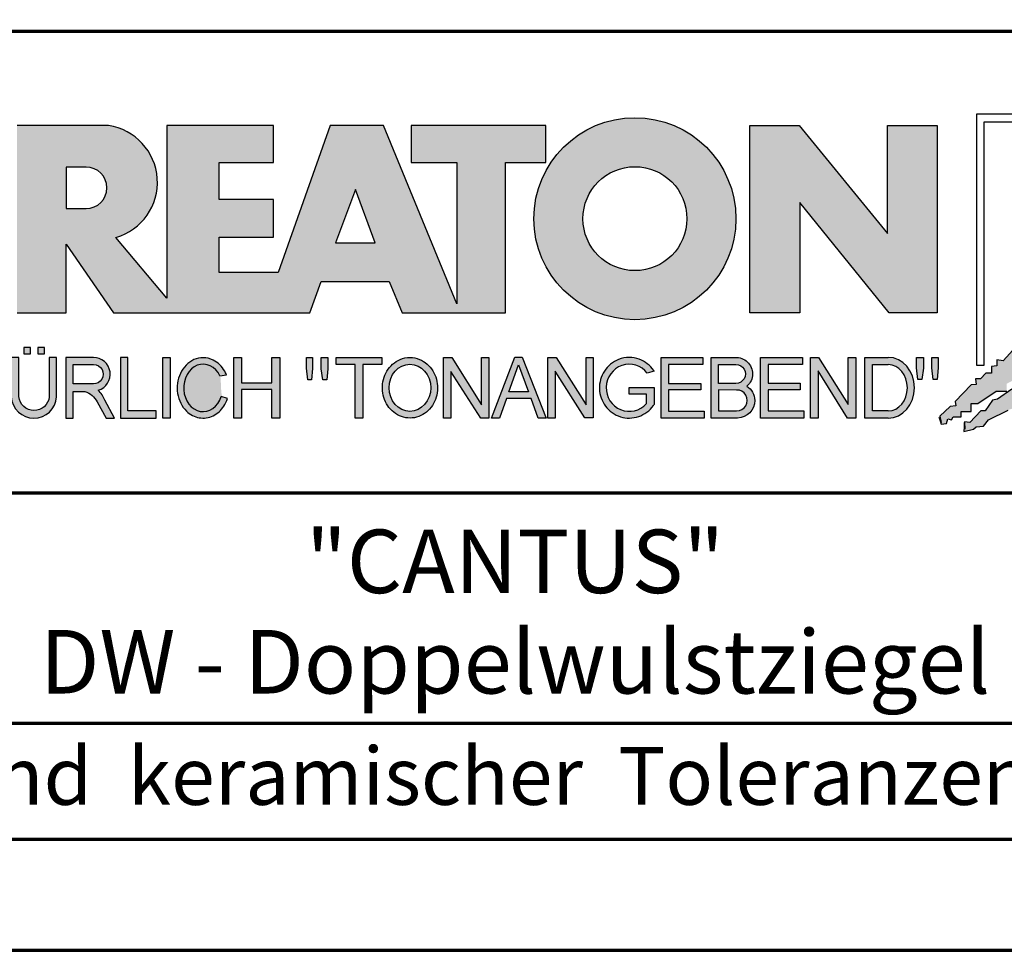
# Model space of a CAD drawing. Units: millimetres. Extents: x -439 to 1238, y -16 to 875.
# Drawn here: x 1007 to 1135, y 0 to 121 of the extents above; entities that cross this region are included whole.
import ezdxf
from ezdxf.enums import TextEntityAlignment as Align

# ---------------------------------------------------------------- set-up
doc = ezdxf.new("R2010")
doc.units = ezdxf.units.MM
for name, color, linetype in [('_CREATON_Deutsch_wmf', 7, 'Continuous'), ('CREATON_Logo Füllung blau', 140, 'Continuous'), ('CREATON_Logo Füllung rot', 10, 'Continuous'), ('CREATON_Logo Füllung Text', 7, 'Continuous'), ('CREATON_Logo Rahmen', 7, 'Continuous')]:
    doc.layers.add(name, color=color, linetype=linetype)
doc.layers.add('CREATON_PAPIER', color=4, linetype='Continuous', lineweight=70)
doc.layers.add('CREATON_PAPIER-Dateiname', color=251, linetype='Continuous', lineweight=70)
doc.styles.add('ARIAL', font='arial.ttf')

# ---------------------------------------------------------------- blocks, each defined once
blk = doc.blocks.new('CREATON_DIN-A3')
blk.add_lwpolyline([(13.00000000000002, 292), (13, 5), (415, 5), (415, 292)], close=True)
at = {"layer": 'CREATON_PAPIER', "color": 2}
blk.add_lwpolyline([(0, 0), (420, 0), (420, 297), (1.819345455539301e-14, 297)], close=True, dxfattribs=at)
blk = doc.blocks.new('_CREATON-Logo_D_col')
at = {"layer": 'CREATON_Logo Füllung blau'}
blk.add_hatch(color=256, dxfattribs=at).paths.add_polyline_path([(35.33161962153508, 1.946859212663456), (35.38934335180318, 1.735308833786733), (35.56251043926693, 1.754540567775891), (35.60099155833223, 1.908395744685138), (35.71643696719843, 1.869930971710617), (35.77416069746619, 1.966090946652557), (36.02429207473074, 1.966090946652557), (36.02429207473074, 2.139177857550678), (36.33214513059329, 2.139177857550678), (36.33214513059329, 2.389191704405206), (36.54379538879243, 2.389191704405206), (37.12102038145213, 2.773828994179937), (37.44811604851714, 2.773828994179937), (37.44811604851714, 3.004611107045363), (38.06382421191199, 3.331553194852788), (38.448641557575, 3.620030509685634), (38.62180864503898, 3.620030509685634), (39.12207139956809, 4.196986444347587), (39.25675736796643, 4.196986444347587), (39.41068389589793, 4.35084162125689), (39.54536986429639, 4.370073355245992), (39.62233415409685, 4.562392000133215), (39.85322497182869, 4.677782404067599), (39.91094665042669, 4.88933408794064), (40.218801757959, 5.004724491874967), (40.3150066072925, 5.004724491874967), (40.3150066072925, 5.21627487075169), (40.66134078222024, 5.523985224569955), (40.7575456315534, 5.69707213546836), (40.93071271901738, 5.69707213546836), (40.93071271901738, 5.889390780355583), (41.103881858151, 5.889390780355582), (42.02744307740875, 6.870214433784767), (42.20061016487239, 6.850982699795665), (42.27757445467296, 7.004837876704912), (42.29681501420589, 7.158693053614215), (42.73935609013665, 7.581793811366865), (42.73935609013665, 7.716417254287066), (42.95100429666604, 7.947199367152436), (43.0664497055318, 7.908735899174346), (43.0856902650645, 8.17798148001809), (43.22037828513305, 8.17798148001809), (43.5282313409956, 8.427995326872562), (43.5089907814629, 8.543387035803717), (43.64367674986136, 8.543387035803717), (43.70139842845924, 8.697242212712963), (43.85532700806061, 8.716473946702008), (43.8745675675932, 8.966487793556594), (44.02849409552459, 8.966487793556594), (44.0477346550573, 9.081879502487409), (44.37483032212231, 9.428052019287561), (44.50951629052076, 9.466516792262082), (44.54799740958606, 9.697298905127509), (44.81736934638332, 9.947312751982095), (44.81736934638332, 10.13963139686966), (44.952055314782, 10.13963139686966), (45.14446501344821, 10.21655833282584), (45.14446501344821, 10.37041350973509), (45.51004179957886, 10.67812386355346), (45.51004179957886, 10.96660117838614), (45.68320888704261, 10.9473694443971), (45.68320888704261, 11.1204563552955), (45.779413736376, 11.1204563552955), (45.779413736376, 12.00512133877912), (45.12522445391562, 12.40899036254295), (44.81736934638332, 12.40899036254295), (44.81736934638332, 12.29359995860857), (44.4517925602529, 12.29359995860857), (44.37483032212231, 12.29359995860857), (44.24014435372362, 12.29359995860857), (44.24014435372362, 12.15897651568836), (43.95152980572391, 12.15897651568836), (43.95152980572391, 12.04358480675732), (43.75912215872745, 12.04358480675732), (43.75912215872745, 11.87049920085557), (43.60519563079606, 11.73587575793571), (43.43202649166221, 11.73587575793571), (43.22037828513305, 11.50509364506995), (43.25885940419846, 11.37047020215009), (42.70087291940149, 10.8512094694551), (42.77783720920195, 10.71658733153156), (42.45074154213705, 10.38964524372425), (42.43150098260435, 10.235790066815), (42.31605557373859, 10.17809486484786), (42.33529818494105, 10.02423968793862), (41.7388305810789, 9.524211994229447), (41.7965522596769, 9.3703568173202), (41.6618662912781, 9.312661615353065), (41.6618662912781, 9.158806438443818), (41.18084409628193, 8.735705680690828), (41.14236297721664, 8.562618769792763), (40.96919588975254, 8.466458794850766), (41.00767700881795, 8.235676681985339), (40.79602675061869, 8.197213214007135), (40.7575456315534, 7.985662835130753), (40.64210022268753, 7.889504165185187), (40.44969257569085, 7.966431101141595), (40.48817369475626, 7.716417254287066), (40.25728287702464, 7.543330343388661), (40.25728287702464, 7.427938634457561), (40.16107802769113, 7.408706900468744), (40.10335634909325, 7.158693053614215), (39.91094665042669, 7.216388255581293), (39.8917060908941, 6.947142674737606), (39.73777956296294, 6.870214433784767), (39.71853900343024, 6.754824029850383), (39.42992650710039, 6.44711367603206), (39.48764818569839, 6.312491538108233), (39.14131195910079, 6.02401291827907), (39.16055251863338, 5.908622514344685), (38.73725405390473, 5.562448692548216), (38.87194002230353, 5.543216958559057), (39.12207139956809, 5.73553560344628), (39.19903568936854, 5.889390780355583), (39.35296221729959, 6.004781184289968), (39.56461247549885, 6.081709425242806), (39.64157471362955, 6.100941159231908), (39.66081527316214, 6.389418474064698), (39.8147438527634, 6.350955006086494), (39.69929844389765, 6.062476386257387), (38.89118058183624, 5.31243484569363), (38.89118058183624, 5.139347934795168), (38.71801349437214, 5.158579668784384), (38.29471502964384, 4.697015443053417), (38.33319614870913, 4.543160266144113), (38.12154589050988, 4.466232025191218), (38.04458365237929, 4.504696798165853), (37.33267063965104, 3.716190484627575), (37.14026094098472, 3.754653952605835), (37.14026094098472, 3.562335307718214), (36.96709385352074, 3.543103573729113), (36.96709385352074, 3.331553194852788), (36.79392676605664, 3.331553194852788), (36.62075762692302, 3.158466283954667), (36.46683109899163, 3.158466283954667), (36.48607165852422, 2.985379373056261), (36.33214513059329, 2.96614763906716), (35.83188237606419, 2.446886906372512), (35.85112293559678, 2.312264768449083), (35.67795584813302, 2.293033034459981), (35.35086018106801, 1.985322680641318), (35.38934335180318, 1.793004035754096)])
at = {"layer": 'CREATON_Logo Füllung rot'}
blk.add_hatch(color=256, dxfattribs=at).paths.add_polyline_path([(36.12049487239403, 1.793004035754095), (36.10125431286133, 1.504526720921306), (36.40910942039363, 1.581453656877713), (36.48607165852422, 1.658380592833894), (36.71696247625619, 1.677612326823109), (36.87088900418757, 1.869930971710616), (37.48659716758243, 2.177641325528882), (38.08306477144458, 2.389191704405206), (38.19851018031045, 2.562278615303612), (38.81421834370531, 2.639205551259735), (39.46840762616569, 3.023842841034522), (39.56461247549885, 3.273856687889108), (40.41120940495568, 3.504640105751193), (40.7190645124881, 3.831580888561959), (41.00767700881795, 3.908509129514741), (41.35401323541555, 4.273913380303995), (41.81579281920949, 4.331609887267788), (42.41226042307164, 4.870101048955163), (42.64315124080349, 4.908565821929684), (42.70087291940149, 5.120116200806065), (43.22037828513305, 5.504753490580852), (43.3935453725968, 5.485521756591694), (43.70139842845924, 5.850926007380948), (43.85532700806061, 5.850926007380948), (43.9130486866585, 6.062476386257386), (44.02849409552459, 6.062476386257386), (44.49027573098806, 6.543273650974058), (44.68268337798474, 6.543273650974058), (44.68268337798474, 6.716360561872065), (45.24066986278171, 7.139461319625113), (45.3561132199776, 7.37024343249054), (45.87561858570916, 7.908735899174344), (46.27967649090488, 8.581850503781807), (46.27967649090488, 9.581907196196466), (45.81789485544141, 10.02423968793862), (45.51004179957886, 10.02423968793862), (45.43307750977806, 9.908849284004232), (45.00977904504987, 9.947312751982095), (44.66344281845215, 9.524211994229445), (44.33634715138714, 9.139574704454771), (44.35558976258972, 9.00495126153457), (44.08621577412259, 8.851096084625551), (43.72064103966181, 8.447227060861607), (43.33582164232905, 7.927967633163391), (42.9894874674012, 7.639489013334284), (42.75859664966936, 7.427938634457561), (42.5277058319374, 7.120229585636011), (42.5277058319374, 6.98560614271581), (42.31605557373859, 6.966374408726708), (41.98896195834311, 6.524041916984842), (41.93123822807524, 6.408650208053857), (41.83503543041195, 6.389418474064698), (41.18084409628193, 5.773999071424483), (41.08464129861841, 5.523985224569954), (40.85375048088679, 5.389361781649811), (40.79602675061869, 5.427825249628015), (40.7575456315534, 5.254738338729894), (40.44969257569085, 5.004724491874967), (40.25728287702464, 4.985492757886206), (40.10335634909325, 4.812405846987744), (40.10335634909325, 4.658550670078441), (39.98791094022749, 4.658550670078441), (39.66081527316214, 4.370073355245992), (39.44916706663309, 4.216218178336689), (39.42992650710039, 4.043131267438568), (39.31448109823441, 3.985436065471262), (39.16055251863338, 4.004667799460364), (38.85269946277094, 3.735422218616733), (38.52560379570582, 3.466175332776331), (38.41015838683984, 3.312321460863686), (38.29471502964384, 3.35078492884189), (37.75596910437969, 2.793060728169038), (37.60204257644818, 2.831524196147299), (37.15950355218729, 2.523815147325408), (37.00557497258603, 2.485350374350773), (36.77468620652394, 2.15840959153978), (36.63999818645573, 2.15840959153978), (36.29366401152788, 1.793004035754095), (36.12049487239403, 1.812235769743254), (36.13973543192662, 1.581453656877713)])
at = {"layer": 'CREATON_Logo Füllung Text'}
h = blk.add_hatch(color=256, dxfattribs=at)
edge = h.paths.add_edge_path(flags=16)
edge.add_arc((25.80464664627402, 8.172033415486954), 1.627318702763903, 0, 360)
edge = h.paths.add_edge_path()
edge.add_arc((25.80464664627402, 8.172033415486954), 3.162612820410962, 0, 360)
h = blk.add_hatch(color=256, dxfattribs=at)
edge = h.paths.add_edge_path()
edge.add_line((18.79361900150548, 9.928335354918705), (20.23151583377989, 9.928335354918705))
edge.add_line((20.23151583377989, 9.928335354918705), (20.23151583377989, 5.508294179485848))
edge.add_line((20.23151583377989, 5.508294179485848), (17.93313876275568, 11.08745038284149))
edge.add_line((17.93313876275568, 11.08745038284149), (16.25734101221031, 11.08745038284149))
edge.add_line((16.25734101221031, 11.08745038284149), (14.63412666487739, 6.490483540197136))
edge.add_line((14.63412666487739, 6.490483540197136), (12.78386367369012, 6.490483540197136))
edge.add_line((12.78386367369012, 6.490483540197136), (12.78386367369012, 7.589093824604493))
edge.add_line((12.78386367369012, 7.589093824604493), (14.4885550902518, 7.589093824604493))
edge.add_line((14.4885550902518, 7.589093824604493), (14.4885550902518, 8.771965923713811))
edge.add_line((14.4885550902518, 8.771965923713811), (12.78386367369001, 8.771965923713813))
edge.add_line((12.78386367369001, 8.771965923713813), (12.78386367369001, 9.928335354918707))
edge.add_line((12.78386367369001, 9.928335354918707), (14.4885550902518, 9.928335354918705))
edge.add_line((14.4885550902518, 9.928335354918705), (14.4885550902518, 11.08745038284149))
edge.add_line((14.4885550902518, 11.08745038284149), (11.14327086586536, 11.08745038284149))
edge.add_line((11.14327086586536, 11.08745038284149), (11.14327086586536, 5.679072877740785))
edge.add_line((11.14327086586536, 5.679072877740785), (9.554152061698234, 7.585122112069476))
edge.add_arc((9.055896109299525, 9.310856870906427), 1.796223664235269, 286.1045421398285, 441.5215674236064)
edge.add_line((9.320726140279818, 11.08745038284149), (6.460312703112779, 11.08745038284149))
edge.add_line((6.460312703112779, 11.08745038284149), (6.460312703112779, 5.224907422854407))
edge.add_line((6.460312703112779, 5.224907422854407), (7.991644175247643, 5.224907422854406))
edge.add_line((7.991644175247643, 5.224907422854406), (7.991644175247645, 7.375494834391068))
edge.add_line((7.991644175247645, 7.375494834391068), (9.474500780048857, 5.224907422854406))
edge.add_line((9.474500780048857, 5.224907422854406), (15.62872238627438, 5.224907422854405))
edge.add_line((15.62872238627438, 5.224907422854405), (15.97543817178826, 6.206811613417575))
edge.add_line((15.97543817178826, 6.206811613417575), (18.11352432024171, 6.206811613417575))
edge.add_line((18.11352432024171, 6.206811613417575), (18.51802743778762, 5.224907422854404))
edge.add_line((18.51802743778762, 5.224907422854404), (21.75669903221637, 5.224907422854403))
edge.add_line((21.75669903221637, 5.224907422854403), (21.75669903221637, 9.928335354918705))
edge.add_line((21.75669903221637, 9.928335354918705), (23.0190336827792, 9.928335354918705))
edge.add_line((23.0190336827792, 9.928335354918705), (23.01903368277931, 11.08745038284149))
edge.add_line((23.01903368277931, 11.08745038284149), (18.79361900150548, 11.08745038284149))
edge.add_line((18.79361900150548, 11.08745038284149), (18.79361900150548, 9.928335354918705))
edge = h.paths.add_edge_path(flags=16)
edge.add_arc((8.62011734173848, 9.138083093411117), 0.6497890964768658, 270, 450)
edge.add_line((8.62011734173848, 9.787872189887983), (7.991644175247645, 9.787872189887983))
edge.add_line((7.991644175247645, 9.787872189887983), (7.991644175247645, 8.488293996934251))
edge.add_line((7.991644175247645, 8.488293996934251), (8.62011734173848, 8.488293996934251))
h.paths.add_polyline_path([(16.43136850953283, 7.419582741621344), (17.66728004488903, 7.419582741621344), (17.05734938369528, 9.088083456032042)], flags=16)
for points in [[(30.96535681331784, 5.224907422854402), (29.39871234150519, 5.224907422854402), (29.39871234150519, 11.08745038284148), (30.94999799595747, 11.08745038284148), (33.71466385656402, 7.711471720307188), (33.71466385656402, 11.08745038284148), (35.26594874659179, 11.08745038284148), (35.26594874659179, 5.224907422854401), (33.76074183749438, 5.224907422854401), (30.96535681331784, 8.67865171778651)], [(9.927111115891762, 2.155078036900127), (9.927111115891762, 3.826619228541167), (9.692551340422597, 3.826619228541167), (9.692551340422597, 1.928560453396747), (10.81062019094998, 1.928560453396747), (10.81062019094998, 2.155078036900127)], [(11.24846597088629, 1.928560453396747), (11.0217246381676, 1.928560453396747), (11.0217246381676, 3.826619228541167), (11.24846597088629, 3.826619228541167)], [(13.48521771976425, 2.819007897829967), (13.48521771976425, 1.928560453396746), (13.24283950154438, 1.928560453396746), (13.24283950154438, 3.826619228541166), (13.48521771976425, 3.826619228541166), (13.48521771976425, 3.037714287690894), (14.4390955622714, 3.037714287690894), (14.4390955622714, 3.826619228541166), (14.68147378049116, 3.826619228541166), (14.68147378049116, 1.928560453396746), (14.4390955622714, 1.928560453396746), (14.4390955622714, 2.819007897829967)], [(15.68027936352735, 3.131445597631274), (15.56299901201032, 3.131445597631275), (15.5160865003777, 3.490748952402488), (15.5160865003777, 3.826619228541166), (15.71155313452959, 3.826619228541166), (15.71155313452959, 3.482937758759864)], [(15.97738853613032, 3.475127067412576), (15.97738853613032, 3.826619228541166), (16.18849205578317, 3.826619228541166), (16.18849205578317, 3.475127067412576), (16.15721735721627, 3.131445597631274), (16.03211856294888, 3.131445597631274)], [(17.88353043211464, 3.607912838680353), (17.28149271659356, 3.607912838680353), (17.28149271659356, 1.928560453396746), (17.04693294112451, 1.928560453396746), (17.04693294112451, 3.607912838680353), (16.44489522560343, 3.607912838680353), (16.44489522560343, 3.826619228541166), (17.88353043211464, 3.826619228541166)], [(20.97533728169867, 1.928560453396745), (20.04491569500783, 3.389206448819539), (20.04491569500783, 1.928560453396745), (19.81035591953855, 1.928560453396745), (19.81035591953855, 3.826619228541166), (20.06837195082414, 3.826619228541166), (20.99879260995033, 2.342540656780887), (20.99879260995033, 3.826619228541166), (21.22553394266902, 3.826619228541166), (21.22553394266902, 1.928560453396745)], [(24.49246778793827, 1.936371647039254), (24.23445175665256, 1.936371647039254), (23.31184861271231, 3.397017642462276), (23.31184861271231, 1.928560453396744), (23.07728883724303, 1.928560453396744), (23.07728883724303, 3.826619228541165), (23.33530486852874, 3.826619228541165), (24.27354489797017, 2.342540656780886), (24.27354489797017, 3.826619228541165), (24.49246778793827, 3.826619228541165)], [(27.86793226702753, 2.811197206482733), (26.85932439770193, 2.811197206482733), (26.85932439770193, 2.147266843257557), (27.97739324822942, 2.147266843257556), (27.97739324822942, 1.928560453396743), (26.6247636946681, 1.928560453396744), (26.6247636946681, 3.826619228541164), (27.93048166416145, 3.826619228541164), (27.93048166416145, 3.607912838680351), (26.85932439770193, 3.607912838680351), (26.85932439770193, 3.014281711353407), (27.86793226702753, 3.014281711353407)], [(30.98076422538225, 2.80885902203106), (29.97548631328436, 2.80885902203106), (29.97548631328436, 2.153520921583253), (31.09151452149933, 2.153520921583252), (31.09151452149933, 1.927982311548349), (29.73694635774132, 1.92798231154835), (29.73694635774132, 3.830164930806335), (31.0489179683575, 3.830164930806335), (31.0489179683575, 3.604626320771375), (29.97548631328436, 3.604626320771375), (29.97548631328436, 3.017375347881272), (30.98076422538225, 3.017375347881272)], [(31.54507974019396, 3.404620383570476), (31.54507974019396, 1.927982311548349), (31.30228040760596, 1.927982311548349), (31.30228040760596, 3.830164930806335), (31.55359942184805, 3.830164930806335), (32.4822029817517, 2.349271413311713), (32.4822029817517, 3.830164930806335), (32.72500324190412, 3.830164930806334), (32.72500324190412, 1.927982311548349), (32.46516454600794, 1.927982311548349)], [(34.7861104140012, 3.140511022546819), (34.6625708559734, 3.140511022546819), (34.62550908132164, 3.502536315351095), (34.62550908132164, 3.827536921987574), (34.83552642272537, 3.827536921987574), (34.83552642272537, 3.494308718935017)], [(35.09907816006569, 3.502536315351094), (35.09907816006569, 3.827536921987573), (35.29674219496201, 3.827536921987573), (35.29674219496201, 3.498422517143055), (35.26379880752233, 3.140511022546818), (35.14025832192988, 3.140511022546818)]]:
    blk.add_hatch(color=256, dxfattribs=at).paths.add_polyline_path(points)
h = blk.add_hatch(color=256, dxfattribs=at)
edge = h.paths.add_edge_path()
edge.add_line((7.695408101607542, 3.828494799055127), (7.465753288205635, 3.828494799055127))
edge.add_line((7.465753288205635, 3.828494799055127), (7.465753288205633, 2.592643284585554))
edge.add_arc((6.990381722062029, 2.642011621951016), 0.4779281940125032, 185.0773468488782, 354.0709671678086, ccw=False)
edge.add_line((6.514328854296764, 2.599714745890017), (6.514328854296766, 3.828494799055127))
edge.add_line((6.514328854296766, 3.828494799055127), (6.276473441492842, 3.828494799055127))
edge.add_line((6.276473441492842, 3.828494799055127), (6.27647344149284, 2.591226539443644))
edge.add_arc((6.985940771550133, 2.637241095971647), 0.710957967696469, 183.710886051068, 356.289113948932)
edge.add_line((7.695408101607427, 2.591226539443644), (7.695408101607542, 3.828494799055127))
h.paths.add_polyline_path([(7.103033864500164, 4.140884881594721), (7.103033864500164, 3.940884881594732), (7.3130338645002, 3.940884881594732), (7.3130338645002, 4.140884881594721)])
h.paths.add_polyline_path([(6.671797376138899, 4.140884881594721), (6.671797376138899, 3.940884881594732), (6.881797376138936, 3.940884881594732), (6.881797376138936, 4.140884881594721)])
h = blk.add_hatch(color=256, dxfattribs=at)
edge = h.paths.add_edge_path()
edge.add_line((8.964795217422761, 2.436271966721213), (9.246266576959897, 1.928560453396747))
edge.add_line((9.246266576959897, 1.928560453396747), (9.512101050995966, 1.928560453396747))
edge.add_line((9.512101050995966, 1.928560453396747), (9.207173435642517, 2.490948313038862))
edge.add_arc((8.303452104553756, 2.11510076055955), 0.9787612716947532, 22.58187747288185, 44.55146336196201)
edge.add_arc((8.851424087280408, 3.303286332521725), 0.5233474964761488, 286.5999053316863, 450.4279832623134)
edge.add_line((8.84751486590585, 3.826619228541168), (7.979642676348703, 3.826619228541167))
edge.add_line((7.979642676348703, 3.826619228541167), (7.979642676348703, 1.928560453396747))
edge.add_line((7.979642676348703, 1.928560453396747), (8.214202451817755, 1.928560453396747))
edge.add_line((8.214202451817755, 1.928560453396747), (8.214202451817755, 2.764331551512489))
edge.add_line((8.214202451817755, 2.764331551512489), (8.57970470560798, 2.764331551512489))
edge.add_arc((8.38871288515277, 2.150089371234971), 0.6432505977555515, 26.41698120817142, 72.72749552016069, ccw=False)
edge = h.paths.add_edge_path(flags=16)
edge.add_line((8.84751486590585, 2.998659826363385), (8.214202451817755, 2.998659826363385))
edge.add_line((8.214202451817755, 2.998659826363385), (8.214202451817755, 3.607912838680354))
edge.add_line((8.214202451817755, 3.607912838680354), (8.855333308656213, 3.607912838680354))
edge.add_arc((8.851424087281048, 3.30328633252187), 0.3046515883203063, -90.73522686776812, 89.26477313223802, ccw=False)
h = blk.add_hatch(color=256, dxfattribs=at)
edge = h.paths.add_edge_path()
edge.add_spline(control_points=[(13.01552691908227, 3.286134657591437), (12.99920030931469, 3.325631833717513), (12.98044876732274, 3.363936944402658), (12.87389446525537, 3.549194392159154), (12.74910511335918, 3.672258690856882), (12.50149860376552, 3.793009232724377), (12.39302028952738, 3.818808537193649), (12.28427374710634, 3.818808537193649), (12.18575249315506, 3.818808537193649), (12.08739938958581, 3.797706053954234), (11.81064898573674, 3.676556739382751), (11.65998232070864, 3.517655958150886), (11.48146328470761, 3.135482117749623), (11.45195623305278, 2.912158123304995), (11.51916756980563, 2.489350418301332), (11.6161930252897, 2.28973526564879), (11.87387614273473, 2.04055182772105), (12.01187808559121, 1.966231950840712), (12.30689948504425, 1.913200229081998), (12.4620114774026, 1.935655176310879), (12.73307134716503, 2.06674791170757), (12.84875416124919, 2.173633535168211), (12.97998640242178, 2.376093090222118), (13.01738294296933, 2.455922459053899), (13.04446343130132, 2.539764541396087)], knot_values=[0, 0, 0, 0, 0.02632688327457229, 0.02632688327457229, 0.1327213538407707, 0.1327213538407707, 0.2027219856480149, 0.2027219856480149, 0.2027219856480149, 0.2661405539030743, 0.2661405539030743, 0.3963619632570953, 0.3963619632570953, 0.5265833726111165, 0.5265833726111165, 0.6568047819651377, 0.6568047819651377, 0.7532114912411931, 0.7532114912411931, 0.8496182005172489, 0.8496182005172489, 0.9460249097933047, 0.9460249097933047, 1, 1, 1, 1], weights=[1.388888888888889, 1.388888888888889, 1.388888888888889, 1.388888888888889, 1.388888888888889, 1.388888888888889, 1.388888888888889, 1.388888888888889, 1.388888888888889, 1.388888888888889, 1.388888888888889, 1.388888888888889, 1.388888888888889, 1.388888888888889, 1.388888888888889, 1.388888888888889, 1.388888888888889, 1.388888888888889, 1.388888888888889, 1.388888888888889, 1.388888888888889, 1.388888888888889, 1.388888888888889, 1.388888888888889, 1.388888888888889], degree=3, periodic=0)
edge.add_line((13.04446343130132, 2.539764541396201), (12.85115249980083, 2.601784270697626))
edge.add_ellipse((12.28427374710679, 2.873684495295199), major_axis=(-8.302294442077867e-14, -0.7420395370215137), ratio=0.8210522931232068, start_angle=120.3773098168092, end_angle=428.50482785620324, ccw=False)
edge.add_line((12.80988506719245, 3.248928066502961), (13.01552691908228, 3.286134657591438))
h = blk.add_hatch(color=256, dxfattribs=at)
edge = h.paths.add_edge_path()
edge.add_ellipse((18.75922106442249, 2.87759009211668), major_axis=(-2.779451908743325e-14, -0.7381339402015168), ratio=0.8835982040419369, start_angle=0, end_angle=360)
edge = h.paths.add_edge_path()
edge.add_spline(control_points=[(18.75922106442215, 3.82667276812383), (18.65404523650749, 3.82667276812383), (18.54897570372293, 3.805257835333794), (18.28102439546683, 3.693135775386042), (18.13563059704972, 3.562355045211449), (17.94155858698718, 3.238655081906121), (17.89219179977362, 3.046279983004115), (17.9004082141704, 2.663942147469005), (17.95801340121841, 2.474079926280115), (18.1665113094416, 2.160309799816094), (18.31813151169501, 2.037072382320833), (18.66613354364529, 1.912857778864168), (18.86087701279632, 1.913917096132297), (19.20762195651014, 2.041774673787745), (19.35805378968143, 2.166509194356695), (19.56377346168597, 2.482269644423172), (19.61978250070774, 2.672651175838542), (19.62480432713141, 3.055050448033841), (19.57383054210401, 3.246967783272101), (19.37692809245618, 3.568797135689909), (19.23030209126977, 3.698141985272389), (18.96386360952988, 3.806401485772529), (18.86158896646748, 3.82667276812383), (18.75922106442215, 3.82667276812383)], knot_values=[0, 0, 0, 0, 0.05636414931882751, 0.05636414931882751, 0.1551170915557756, 0.1551170915557756, 0.2538700337927237, 0.2538700337927237, 0.3526229760296718, 0.3526229760296718, 0.4513759182666199, 0.4513759182666199, 0.550128860503568, 0.550128860503568, 0.6488818027405161, 0.6488818027405161, 0.7476347449774642, 0.7476347449774642, 0.8463876872144123, 0.8463876872144123, 0.9451406294513603, 0.9451406294513603, 1, 1, 1, 1], weights=[1.388888888888889, 1.388888888888889, 1.388888888888889, 1.388888888888889, 1.388888888888889, 1.388888888888889, 1.388888888888889, 1.388888888888889, 1.388888888888889, 1.388888888888889, 1.388888888888889, 1.388888888888889, 1.388888888888889, 1.388888888888889, 1.388888888888889, 1.388888888888889, 1.388888888888889, 1.388888888888889, 1.388888888888889, 1.388888888888889, 1.388888888888889, 1.388888888888889, 1.388888888888889, 1.388888888888889], degree=3, periodic=0)
h = blk.add_hatch(color=256, dxfattribs=at)
h.paths.add_polyline_path([(21.78565779265796, 2.537813968009051), (21.56673583025474, 1.928560453396745), (21.31653824171985, 1.928560453396745), (22.04367382394366, 3.834430422183846), (22.27041515666235, 3.834430422183846), (23.02100792226713, 1.928560453396744), (22.77081033373213, 1.928560453396744), (22.55970588651462, 2.537813968009051)])
h.paths.add_polyline_path([(22.47370116112938, 2.748709666522405), (21.85602656010724, 2.748709666522405), (22.16095417546057, 3.600102147332951)], flags=16)
h = blk.add_hatch(color=256, dxfattribs=at)
edge = h.paths.add_edge_path()
edge.add_line((26.16318792714708, 2.383775568115924), (26.16318792714708, 2.67841093291945))
edge.add_line((26.16318792714708, 2.67841093291945), (25.6261744515316, 2.67841093291945))
edge.add_line((25.6261744515316, 2.67841093291945), (25.6261744515316, 2.889306631433032))
edge.add_line((25.6261744515316, 2.889306631433032), (26.40804098813851, 2.889306631433032))
edge.add_line((26.40804098813851, 2.889306631433032), (26.40804098813851, 2.359254125527558))
edge.add_spline(control_points=[(26.40804098813805, 2.359254125527615), (26.39987748760313, 2.346493875943098), (26.39140450045658, 2.333932911797079), (26.26981144102352, 2.162915075578483), (26.10702047932033, 2.040688713696612), (25.7399679489797, 1.915290478494046), (25.53672428241338, 1.912630933354693), (25.16657333040813, 2.028432551581306), (25.00070812651222, 2.146415196586974), (24.76713259420853, 2.457875093499738), (24.69976920945145, 2.650529184140099), (24.68682553841938, 3.040654052043395), (24.74125576283324, 3.237395905175093), (24.95345899749701, 3.564002834237374), (25.11094423556164, 3.693052793715355), (25.39802519346357, 3.805099971055925), (25.51207801170233, 3.826619730836214), (25.62617445153113, 3.826619730836214), (25.7322813534547, 3.826619730836214), (25.83835782734353, 3.808037024125654), (26.12069745157077, 3.706207156693084), (26.28142804914636, 3.581259814357267), (26.39722333177314, 3.412556408292902), (26.402698660042, 3.404297480094487), (26.40804098813805, 3.395953123444075)], knot_values=[0, 0, 0, 0, 0.009413767924407512, 0.009413767924407512, 0.1304076179876729, 0.1304076179876729, 0.2514014680509383, 0.2514014680509383, 0.3723953181142038, 0.3723953181142038, 0.4933891681774693, 0.4933891681774693, 0.6143830182407346, 0.6143830182407346, 0.735376868304, 0.735376868304, 0.8066070095559532, 0.8066070095559532, 0.8066070095559532, 0.8728493009294112, 0.8728493009294112, 0.9938431509926766, 0.9938431509926766, 1, 1, 1, 1], weights=[1.388888888888889, 1.388888888888889, 1.388888888888889, 1.388888888888889, 1.388888888888889, 1.388888888888889, 1.388888888888889, 1.388888888888889, 1.388888888888889, 1.388888888888889, 1.388888888888889, 1.388888888888889, 1.388888888888889, 1.388888888888889, 1.388888888888889, 1.388888888888889, 1.388888888888889, 1.388888888888889, 1.388888888888889, 1.388888888888889, 1.388888888888889, 1.388888888888889, 1.388888888888889, 1.388888888888889, 1.388888888888889], degree=3, periodic=0)
edge.add_line((26.40804098813851, 3.395953123444245), (26.19191650734535, 3.336705982406544))
edge.add_ellipse((25.6261744515316, 2.877590092116678), major_axis=(-8.009790818619656e-13, -0.7381339402027943), ratio=0.9788359752355525, start_angle=128.4619935326151, end_angle=408.0097640913075)
h = blk.add_hatch(color=256, dxfattribs=at)
edge = h.paths.add_edge_path()
edge.add_arc((28.98196141144362, 3.315342843860553), 0.5085167403988965, 310.45184929763207, 359.5263620239329, ccw=False)
edge.add_arc((29.01045410024181, 2.473771781500492), 0.5454712338093547, 0.822177324266022, 56.45316798403758, ccw=False)
edge.add_arc((28.99757484694439, 2.485347614227932), 0.5583069136487262, 272.38967735616404, 359.6152845685995, ccw=False)
edge.add_line((29.02085381491269, 1.927526227511452), (28.188817705264, 1.927906967258865))
edge.add_line((28.188817705264, 1.927906967258865), (28.188817705264, 3.828641971567423))
edge.add_line((28.188817705264, 3.828641971567423), (28.94405478725912, 3.828641971567423))
edge.add_arc((28.96138269387959, 3.299724533109389), 0.5292012028074543, 1.2359456346110278, 91.87640051348592, ccw=False)
edge = h.paths.add_edge_path(flags=16)
edge.add_line((28.96693413595086, 3.016114084474666), (28.42603959138637, 3.016114084474667))
edge.add_line((28.42603959138637, 3.016114084474667), (28.42603959138637, 3.606164348868093))
edge.add_line((28.42603959138637, 3.606164348868093), (28.96693413595086, 3.606164348868091))
edge.add_arc((28.97056530314581, 3.311139216671379), 0.2950474775402857, -90.70516043414011, 90.70516043414011, ccw=False)
edge = h.paths.add_edge_path(flags=16)
edge.add_line((28.9899157507645, 2.808060896878997), (28.42603959138637, 2.808145762756952))
edge.add_line((28.42603959138637, 2.808145762756952), (28.42603959138637, 2.155221693345526))
edge.add_line((28.42603959138637, 2.155221693345526), (28.9899157507645, 2.155136827467568))
edge.add_arc((28.99717356866473, 2.481598862173283), 0.3265427016867291, 268.7264251268807, 451.2735748731193)
h = blk.add_hatch(color=256, dxfattribs=at)
edge = h.paths.add_edge_path()
edge.add_line((33.73777587667666, 1.927982311548349), (33.00085634212951, 1.927982311548349))
edge.add_line((33.00085634212951, 1.927982311548349), (33.00085634212951, 3.83016493080622))
edge.add_line((33.00085634212951, 3.83016493080622), (33.73777587667666, 3.83016493080622))
edge.add_ellipse((33.73777587667666, 2.879073621177256), major_axis=(-1.102219950470516e-13, 0.9510913096269212), ratio=0.8598262652000789, start_angle=180, end_angle=360, ccw=False)
edge = h.paths.add_edge_path(flags=16)
edge.add_line((33.73777587667666, 2.153520921583365), (33.24365660228193, 2.153520921583365))
edge.add_line((33.24365660228193, 2.153520921583365), (33.24365660228193, 3.604626320771374))
edge.add_line((33.24365660228193, 3.604626320771374), (33.73777587667666, 3.604626320771374))
edge.add_ellipse((33.73777587667701, 2.879073621177199), major_axis=(-1.077113344296573e-12, -0.7255526995955347), ratio=0.8239882139566714, start_angle=0, end_angle=180, ccw=False)
at = {"layer": 'CREATON_Logo Füllung blau'}
blk.add_lwpolyline([(38.04458365237929, 4.504696798165853), (37.33267063965104, 3.716190484627575), (37.14026094098472, 3.754653952605835), (37.14026094098472, 3.562335307718214), (36.96709385352074, 3.543103573729113), (36.96709385352074, 3.331553194852788), (36.79392676605664, 3.331553194852788), (36.62075762692302, 3.158466283954667), (36.46683109899163, 3.158466283954667), (36.48607165852422, 2.985379373056261), (36.33214513059329, 2.96614763906716), (35.83188237606419, 2.446886906372512), (35.85112293559678, 2.312264768449083), (35.67795584813302, 2.293033034459981), (35.35086018106801, 1.985322680641318), (35.38934335180318, 1.793004035754096), (35.33161962153508, 1.946859212663456), (35.38934335180318, 1.735308833786733), (35.56251043926693, 1.754540567775891), (35.60099155833223, 1.908395744685138), (35.71643696719843, 1.869930971710617), (35.77416069746619, 1.966090946652557), (36.02429207473074, 1.966090946652557), (36.02429207473074, 2.139177857550678), (36.33214513059329, 2.139177857550678), (36.33214513059329, 2.389191704405206), (36.54379538879243, 2.389191704405206), (37.12102038145213, 2.773828994179937), (37.44811604851714, 2.773828994179937)], dxfattribs=at)
at = {"layer": 'CREATON_Logo Füllung rot'}
blk.add_lwpolyline([(37.60204257644818, 2.831524196147299), (37.15950355218729, 2.523815147325408), (37.00557497258603, 2.485350374350773), (36.77468620652394, 2.15840959153978), (36.63999818645573, 2.15840959153978), (36.29366401152788, 1.793004035754095), (36.12049487239403, 1.812235769743254), (36.13973543192662, 1.581453656877713), (36.12049487239403, 1.793004035754095), (36.10125431286133, 1.504526720921306), (36.40910942039363, 1.581453656877713), (36.48607165852422, 1.658380592833894), (36.71696247625619, 1.677612326823109), (36.87088900418757, 1.869930971710616), (37.48659716758243, 2.177641325528882)], dxfattribs=at)
at = {"layer": 'CREATON_Logo Rahmen'}
for p, q in [((26.40804098813851, 3.395953123444245), (26.19191650734535, 3.336705982406544)), ((12.80988506719245, 3.248928066502961), (13.01552691908228, 3.286134657591438)), ((13.04446343130132, 2.539764541396201), (12.85115249980083, 2.601784270697626))]:
    blk.add_line(p, q, dxfattribs=at)
at = {"layer": 'CREATON_Logo Rahmen', "lineweight": 30}
blk.add_lwpolyline([(36.50349762069663, 3.586489488650884), (36.74349762069664, 3.586489488650884), (36.74349762069664, 11.20681284148138), (42.60116056806964, 11.20681284148138), (42.60116056806964, 11.4468128414815)], dxfattribs=at)
at = {"layer": 'CREATON_Logo Rahmen', "color": 1}
blk.add_lwpolyline([(42.60116056806964, 11.4468128414815), (36.50349762069663, 11.4468128414815), (36.50349762069663, 3.586489488650884)], dxfattribs=at)
at = {"layer": 'CREATON_Logo Rahmen'}
blk.add_lwpolyline([(6.460312703112779, 5.224907422854407), (7.991644175247643, 5.224907422854406), (7.991644175247645, 7.375494834391068), (9.474500780048857, 5.224907422854406), (15.62872238627438, 5.224907422854405), (15.97543817178826, 6.206811613417575), (18.11352432024171, 6.206811613417575), (18.51802743778762, 5.224907422854404), (21.75669903221637, 5.224907422854403), (21.75669903221637, 9.928335354918705), (23.0190336827792, 9.928335354918705), (23.01903368277931, 11.08745038284149), (18.79361900150548, 11.08745038284149), (18.79361900150548, 9.928335354918705), (20.23151583377989, 9.928335354918705), (20.23151583377989, 5.508294179485848), (17.93313876275568, 11.08745038284149), (16.25734101221031, 11.08745038284149), (14.63412666487739, 6.490483540197136), (12.78386367369012, 6.490483540197136), (12.78386367369012, 7.589093824604493), (14.4885550902518, 7.589093824604493), (14.4885550902518, 8.771965923713811), (12.78386367369001, 8.771965923713813), (12.78386367369001, 9.928335354918707), (14.4885550902518, 9.928335354918705), (14.4885550902518, 11.08745038284149), (11.14327086586536, 11.08745038284149), (11.14327086586536, 5.679072877740785), (9.554152061698234, 7.585122112069476, 0.8055809384592393), (9.320726140279818, 11.08745038284149), (6.460312703112779, 11.08745038284149)], format="xyb", dxfattribs=at)
for points in [[(30.96535681331784, 5.224907422854402), (29.39871234150519, 5.224907422854402), (29.39871234150519, 11.08745038284148), (30.94999799595747, 11.08745038284148), (33.71466385656402, 7.711471720307188), (33.71466385656402, 11.08745038284148), (35.26594874659179, 11.08745038284148), (35.26594874659179, 5.224907422854401), (33.76074183749438, 5.224907422854401), (30.96535681331784, 8.67865171778651)], [(16.43136850953283, 7.419582741621344), (17.66728004488903, 7.419582741621344), (17.05734938369528, 9.088083456032042)], [(6.671797376138899, 4.140884881594721), (6.671797376138899, 3.940884881594732), (6.881797376138936, 3.940884881594732), (6.881797376138936, 4.140884881594721)], [(7.103033864500164, 4.140884881594721), (7.103033864500164, 3.940884881594732), (7.3130338645002, 3.940884881594732), (7.3130338645002, 4.140884881594721)], [(9.927111115891762, 2.155078036900127), (9.927111115891762, 3.826619228541167), (9.692551340422597, 3.826619228541167), (9.692551340422597, 1.928560453396747), (10.81062019094998, 1.928560453396747), (10.81062019094998, 2.155078036900127)], [(11.24846597088629, 1.928560453396747), (11.0217246381676, 1.928560453396747), (11.0217246381676, 3.826619228541167), (11.24846597088629, 3.826619228541167)], [(13.48521771976425, 2.819007897829967), (13.48521771976425, 1.928560453396746), (13.24283950154438, 1.928560453396746), (13.24283950154438, 3.826619228541166), (13.48521771976425, 3.826619228541166), (13.48521771976425, 3.037714287690894), (14.4390955622714, 3.037714287690894), (14.4390955622714, 3.826619228541166), (14.68147378049116, 3.826619228541166), (14.68147378049116, 1.928560453396746), (14.4390955622714, 1.928560453396746), (14.4390955622714, 2.819007897829967)], [(15.68027936352735, 3.131445597631274), (15.56299901201032, 3.131445597631275), (15.5160865003777, 3.490748952402488), (15.5160865003777, 3.826619228541166), (15.71155313452959, 3.826619228541166), (15.71155313452959, 3.482937758759864)], [(15.97738853613032, 3.475127067412576), (15.97738853613032, 3.826619228541166), (16.18849205578317, 3.826619228541166), (16.18849205578317, 3.475127067412576), (16.15721735721627, 3.131445597631274), (16.03211856294888, 3.131445597631274)], [(17.88353043211464, 3.607912838680353), (17.28149271659356, 3.607912838680353), (17.28149271659356, 1.928560453396746), (17.04693294112451, 1.928560453396746), (17.04693294112451, 3.607912838680353), (16.44489522560343, 3.607912838680353), (16.44489522560343, 3.826619228541166), (17.88353043211464, 3.826619228541166)], [(20.97533728169867, 1.928560453396745), (20.04491569500783, 3.389206448819539), (20.04491569500783, 1.928560453396745), (19.81035591953855, 1.928560453396745), (19.81035591953855, 3.826619228541166), (20.06837195082414, 3.826619228541166), (20.99879260995033, 2.342540656780887), (20.99879260995033, 3.826619228541166), (21.22553394266902, 3.826619228541166), (21.22553394266902, 1.928560453396745)], [(21.78565779265796, 2.537813968009051), (21.56673583025474, 1.928560453396745), (21.31653824171985, 1.928560453396745), (22.04367382394366, 3.834430422183846), (22.27041515666235, 3.834430422183846), (23.02100792226713, 1.928560453396744), (22.77081033373213, 1.928560453396744), (22.55970588651462, 2.537813968009051)], [(24.49246778793827, 1.936371647039254), (24.23445175665256, 1.936371647039254), (23.31184861271231, 3.397017642462276), (23.31184861271231, 1.928560453396744), (23.07728883724303, 1.928560453396744), (23.07728883724303, 3.826619228541165), (23.33530486852874, 3.826619228541165), (24.27354489797017, 2.342540656780886), (24.27354489797017, 3.826619228541165), (24.49246778793827, 3.826619228541165)], [(27.86793226702753, 2.811197206482733), (26.85932439770193, 2.811197206482733), (26.85932439770193, 2.147266843257557), (27.97739324822942, 2.147266843257556), (27.97739324822942, 1.928560453396743), (26.6247636946681, 1.928560453396744), (26.6247636946681, 3.826619228541164), (27.93048166416145, 3.826619228541164), (27.93048166416145, 3.607912838680351), (26.85932439770193, 3.607912838680351), (26.85932439770193, 3.014281711353407), (27.86793226702753, 3.014281711353407)], [(30.98076422538225, 2.80885902203106), (29.97548631328436, 2.80885902203106), (29.97548631328436, 2.153520921583253), (31.09151452149933, 2.153520921583252), (31.09151452149933, 1.927982311548349), (29.73694635774132, 1.92798231154835), (29.73694635774132, 3.830164930806335), (31.0489179683575, 3.830164930806335), (31.0489179683575, 3.604626320771375), (29.97548631328436, 3.604626320771375), (29.97548631328436, 3.017375347881272), (30.98076422538225, 3.017375347881272)], [(31.54507974019396, 3.404620383570476), (31.54507974019396, 1.927982311548349), (31.30228040760596, 1.927982311548349), (31.30228040760596, 3.830164930806335), (31.55359942184805, 3.830164930806335), (32.4822029817517, 2.349271413311713), (32.4822029817517, 3.830164930806335), (32.72500324190412, 3.830164930806334), (32.72500324190412, 1.927982311548349), (32.46516454600794, 1.927982311548349)], [(34.7861104140012, 3.140511022546819), (34.6625708559734, 3.140511022546819), (34.62550908132164, 3.502536315351095), (34.62550908132164, 3.827536921987574), (34.83552642272537, 3.827536921987574), (34.83552642272537, 3.494308718935017)], [(35.09907816006569, 3.502536315351094), (35.09907816006569, 3.827536921987573), (35.29674219496201, 3.827536921987573), (35.29674219496201, 3.498422517143055), (35.26379880752233, 3.140511022546818), (35.14025832192988, 3.140511022546818)], [(22.47370116112938, 2.748709666522405), (21.85602656010724, 2.748709666522405), (22.16095417546057, 3.600102147332951)]]:
    blk.add_lwpolyline(points, close=True, dxfattribs=at)
for points in [[(8.62011734173848, 8.488293996934251, 0.9999999999999999), (8.62011734173848, 9.787872189887983), (7.991644175247645, 9.787872189887983), (7.991644175247645, 8.488293996934251)], [(7.695408101607542, 3.828494799055127), (7.465753288205635, 3.828494799055127), (7.465753288205633, 2.592643284585554, -0.9082852438546193), (6.514328854296764, 2.599714745890017), (6.514328854296766, 3.828494799055127), (6.276473441492842, 3.828494799055127), (6.27647344149284, 2.591226539443644, 0.937243172444273), (7.695408101607427, 2.591226539443644)], [(29.49046077701291, 3.311139216671379, -0.2174617575348524), (29.31189153881347, 2.928386274825172, -0.2476184892315178), (29.55586917495247, 2.481598862173282, -0.4001010770661571), (29.02085381491269, 1.927526227511452), (28.188817705264, 1.927906967258865), (28.188817705264, 3.828641971567423), (28.94405478725912, 3.828641971567423, -0.4174913389871054)]]:
    blk.add_lwpolyline(points, format="xyb", close=True, dxfattribs=at)
at = {"layer": 'CREATON_Logo Rahmen', "flags": 128}
for points in [[(8.964795217422761, 2.436271966721213), (9.246266576959897, 1.928560453396747), (9.512101050995966, 1.928560453396747), (9.207173435642517, 2.490948313038862, 0.09615511291464249), (9.00093755045964, 2.801750365320961, 0.8679705851979563), (8.84751486590585, 3.826619228541168), (7.979642676348703, 3.826619228541167), (7.979642676348703, 1.928560453396747), (8.214202451817755, 1.928560453396747), (8.214202451817755, 2.764331551512489), (8.57970470560798, 2.764331551512489, -0.2048636456995789)], [(8.84751486590585, 2.998659826363385), (8.214202451817755, 2.998659826363385), (8.214202451817755, 3.607912838680354), (8.855333308656213, 3.607912838680354, -1.000000000000052)], [(28.96693413595086, 3.016114084474666), (28.42603959138637, 3.016114084474667), (28.42603959138637, 3.606164348868093), (28.96693413595086, 3.606164348868091, -1.012383733247807)], [(28.9899157507645, 2.808060896878997), (28.42603959138637, 2.808145762756952), (28.42603959138637, 2.155221693345526), (28.9899157507645, 2.155136827467568, 1.022478830923986)]]:
    blk.add_lwpolyline(points, format="xyb", close=True, dxfattribs=at)
at = {"layer": 'CREATON_Logo Rahmen'}
for points in [[(33.73777587667666, 1.927526227449094), (33.73777587667666, 1.927982311548349), (33.00085634212951, 1.927982311548349), (33.00085634212951, 3.83016493080622), (33.73777587667666, 3.83016493080622)], [(33.73777587667666, 2.153520921583365), (33.24365660228193, 2.153520921583365), (33.24365660228193, 3.604626320771374), (33.73777587667666, 3.604626320771374)], [(26.16318792714708, 2.383775568115924), (26.16318792714708, 2.67841093291945), (25.6261744515316, 2.67841093291945), (25.6261744515316, 2.889306631433032), (26.40804098813851, 2.889306631433032), (26.40804098813851, 2.359254125527558)]]:
    blk.add_lwpolyline(points, dxfattribs=at)
for radius in [3.162612820410962, 1.627318702763903]:
    blk.add_circle((25.80464664627402, 8.172033415486954), radius, dxfattribs=at)
for centre, major_axis, ratio, start_param, end_param in [((33.73777587667666, 2.879073621177256), (-1.102219950470516e-13, 0.9510913096269212), 0.8598262652000789, 3.141592653589793, 6.283185307179586), ((12.28427374710679, 2.873684495295199), (-8.302294442077867e-14, -0.7420395370215137), 0.8210522931232068, 2.100980400996614, 7.478820106782261), ((25.6261744515316, 2.877590092116678), (-8.009790818619656e-13, -0.7381339402027943), 0.9788359752355525, 2.242084750819795, 7.121113763678647), ((33.73777587667701, 2.879073621177199), (-1.077113344296573e-12, -0.7255526995955347), 0.8239882139566714, 0, 3.141592653589793)]:
    blk.add_ellipse(centre, major_axis=major_axis, ratio=ratio, start_param=start_param, end_param=end_param, dxfattribs=at)
blk.add_ellipse((18.75922106442249, 2.87759009211668), major_axis=(-2.779451908743325e-14, -0.7381339402015168), ratio=0.8835982040419369, dxfattribs=at)
for points, knots in [([(13.01552691908227, 3.286134657591437), (12.99920030931469, 3.325631833717513), (12.98044876732274, 3.363936944402658), (12.87389446525537, 3.549194392159154), (12.74910511335918, 3.672258690856882), (12.50149860376552, 3.793009232724377), (12.39302028952738, 3.818808537193649), (12.28427374710634, 3.818808537193649), (12.18575249315506, 3.818808537193649), (12.08739938958581, 3.797706053954234), (11.81064898573674, 3.676556739382751), (11.65998232070864, 3.517655958150886), (11.48146328470761, 3.135482117749623), (11.45195623305278, 2.912158123304995), (11.51916756980563, 2.489350418301332), (11.6161930252897, 2.28973526564879), (11.87387614273473, 2.04055182772105), (12.01187808559121, 1.966231950840712), (12.30689948504425, 1.913200229081998), (12.4620114774026, 1.935655176310879), (12.73307134716503, 2.06674791170757), (12.84875416124919, 2.173633535168211), (12.97998640242178, 2.376093090222118), (13.01738294296933, 2.455922459053899), (13.04446343130132, 2.539764541396087)], [0, 0, 0, 0, 0.02632688327457229, 0.02632688327457229, 0.1327213538407707, 0.1327213538407707, 0.2027219856480149, 0.2027219856480149, 0.2027219856480149, 0.2661405539030743, 0.2661405539030743, 0.3963619632570953, 0.3963619632570953, 0.5265833726111165, 0.5265833726111165, 0.6568047819651377, 0.6568047819651377, 0.7532114912411931, 0.7532114912411931, 0.8496182005172489, 0.8496182005172489, 0.9460249097933047, 0.9460249097933047, 1, 1, 1, 1]), ([(18.75922106442215, 3.82667276812383), (18.65404523650749, 3.82667276812383), (18.54897570372293, 3.805257835333794), (18.28102439546683, 3.693135775386042), (18.13563059704972, 3.562355045211449), (17.94155858698718, 3.238655081906121), (17.89219179977362, 3.046279983004115), (17.9004082141704, 2.663942147469005), (17.95801340121841, 2.474079926280115), (18.1665113094416, 2.160309799816094), (18.31813151169501, 2.037072382320833), (18.66613354364529, 1.912857778864168), (18.86087701279632, 1.913917096132297), (19.20762195651014, 2.041774673787745), (19.35805378968143, 2.166509194356695), (19.56377346168597, 2.482269644423172), (19.61978250070774, 2.672651175838542), (19.62480432713141, 3.055050448033841), (19.57383054210401, 3.246967783272101), (19.37692809245618, 3.568797135689909), (19.23030209126977, 3.698141985272389), (18.96386360952988, 3.806401485772529), (18.86158896646748, 3.82667276812383), (18.75922106442215, 3.82667276812383)], [0, 0, 0, 0, 0.05636414931882751, 0.05636414931882751, 0.1551170915557756, 0.1551170915557756, 0.2538700337927237, 0.2538700337927237, 0.3526229760296718, 0.3526229760296718, 0.4513759182666199, 0.4513759182666199, 0.550128860503568, 0.550128860503568, 0.6488818027405161, 0.6488818027405161, 0.7476347449774642, 0.7476347449774642, 0.8463876872144123, 0.8463876872144123, 0.9451406294513603, 0.9451406294513603, 1, 1, 1, 1]), ([(26.40804098813805, 3.395953123444075), (26.402698660042, 3.404297480094487), (26.39722333177314, 3.412556408292902), (26.28142804914636, 3.581259814357267), (26.12069745157077, 3.706207156693084), (25.83835782734353, 3.808037024125654), (25.7322813534547, 3.826619730836214), (25.62617445153113, 3.826619730836214), (25.51207801170233, 3.826619730836214), (25.39802519346357, 3.805099971055925), (25.11094423556164, 3.693052793715355), (24.95345899749701, 3.564002834237374), (24.74125576283324, 3.237395905175093), (24.68682553841938, 3.040654052043395), (24.69976920945145, 2.650529184140099), (24.76713259420853, 2.457875093499738), (25.00070812651222, 2.146415196586974), (25.16657333040813, 2.028432551581306), (25.53672428241338, 1.912630933354693), (25.7399679489797, 1.915290478494046), (26.10702047932033, 2.040688713696612), (26.26981144102352, 2.162915075578483), (26.39140450045658, 2.333932911797079), (26.39987748760313, 2.346493875943098), (26.40804098813805, 2.359254125527615)], [0, 0, 0, 0, 0.006156849007323403, 0.006156849007323403, 0.1271506990705888, 0.1271506990705888, 0.1933929904440467, 0.1933929904440467, 0.1933929904440467, 0.264623131696, 0.264623131696, 0.3856169817592655, 0.3856169817592655, 0.5066108318225307, 0.5066108318225307, 0.6276046818857962, 0.6276046818857962, 0.7485985319490617, 0.7485985319490617, 0.8695923820123271, 0.8695923820123271, 0.9905862320755925, 0.9905862320755925, 1, 1, 1, 1])]:
    blk.add_open_spline(points, degree=3, knots=knots, dxfattribs=at)
blk = doc.blocks.new('CREATON_DIN-A3 _PRODZ - Ziegel')
at = {"layer": 'CREATON_PAPIER', "color": 7}
blk.add_line((287.7474919435026, 19.82142857142867), (400.1785714285716, 19.82142857142867), dxfattribs=at)
at = {"layer": 'CREATON_PAPIER'}
blk.add_lwpolyline([(400.1785714285716, 9.821428571428669), (287.7474919435026, 9.821428571428669), (287.7474919435026, 39.82142857142867), (400.1785714285716, 39.82142857142867)], dxfattribs=at)
at = {"xscale": 0.9642857142857143, "yscale": 0.9642857142857143, "zscale": 0.9642857142857143}
blk.add_blockref('CREATON_DIN-A3', (0, 0), dxfattribs=at)
at = {"layer": '_CREATON_Deutsch_wmf', "xscale": 1.383795300835647, "yscale": 1.383795300835647, "zscale": 1.383795300835647}
blk.add_blockref('_CREATON-Logo_D_col', (326.51329608069, 20.39096721091119), dxfattribs=at)
at = {"layer": 'CREATON_PAPIER', "color": 2, "insert": (288.159817486473, 8.803209615600508), "char_height": 2.5, "width": 116.0869927279572, "attachment_point": 1, "style": 'ARIAL'}
blk.add_mtext('{\\T1.06;Maßangaben  können  aufgrund  keramischer  Toleranzen  variieren}', dxfattribs=at)
at = {"layer": 'CREATON_PAPIER', "color": 7, "style": 'ARIAL'}
for tag, p in [('MAßSTAB', (300.8122207974225, 34.35967567334455)), ('PRODUKT-ZEILE1', (357.0277605399565, 16.85225008114139)), ('DATUM', (300.812220797422, 14.49895844328648)), ('PRODUKT-ZEILE2', (357.0277605399565, 12.50146228869289))]:
    blk.add_attdef(tag, text='', height=2.75, dxfattribs=at).set_placement(p, align=Align.MIDDLE_CENTER)
at = {"layer": 'CREATON_PAPIER-Dateiname', "style": 'ARIAL'}
blk.add_attdef('DATEINAME', (11.95048673936435, 32.53955229369603), '', height=2, rotation=90, dxfattribs=at)

msp = doc.modelspace()

# ---------------------------------------------------------------- block references
at = {"layer": 'CREATON_PAPIER'}
ref = msp.add_blockref('CREATON_DIN-A3 _PRODZ - Ziegel', (0, 0), dxfattribs=dict(at, xscale=3, yscale=3, zscale=3))
ref.add_attrib('PRODUKT-ZEILE1', '"CANTUS"', dxfattribs={"color": 7, "height": 8.25, "style": 'ARIAL'}).set_placement((1071.08328161987, 50.5567502434244), align=Align.MIDDLE_CENTER)
ref.add_attrib('PRODUKT-ZEILE2', 'DW - Doppelwulstziegel', dxfattribs={"color": 7, "height": 8.25, "style": 'ARIAL'}).set_placement((1071.08328161987, 37.50438686607845), align=Align.MIDDLE_CENTER)

doc.saveas('drawing.dxf')
